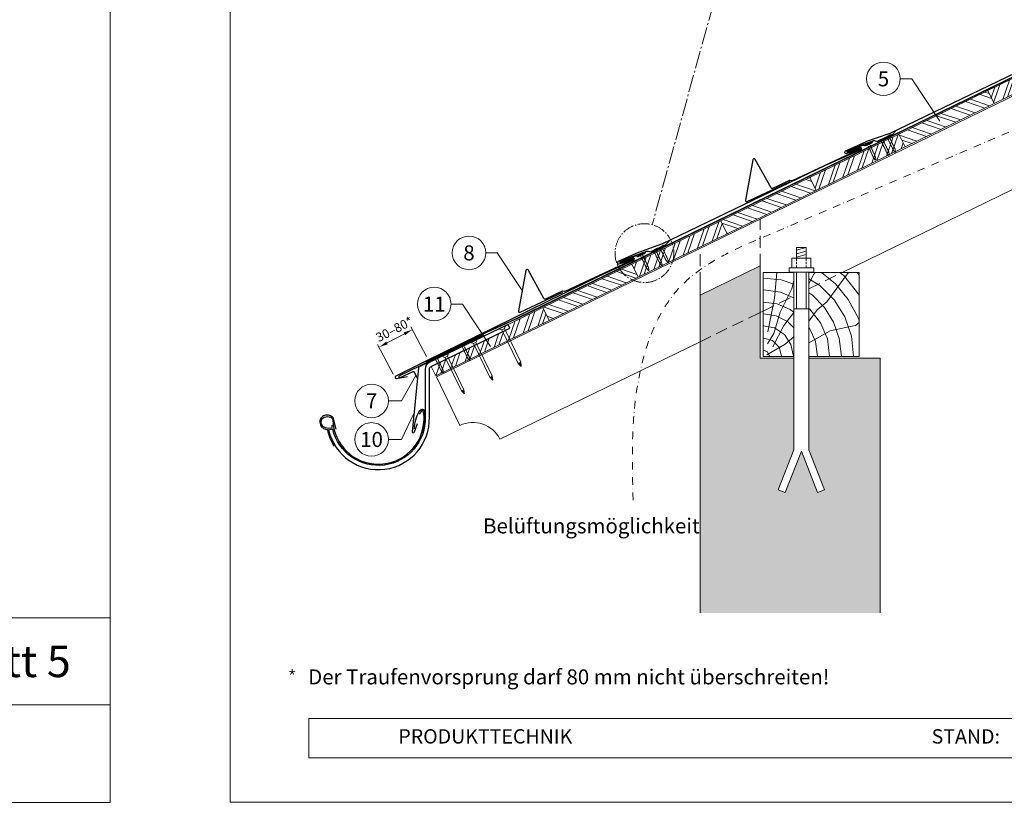
# Model space of a CAD drawing. Units: millimetres. Extents: x 0 to 70034, y 0 to 4832.
# Drawn here: x 22430 to 24070, y 0 to 1304 of the extents above; entities that cross this region are included whole.
import ezdxf
from ezdxf.enums import TextEntityAlignment as Align

# ---------------------------------------------------------------- set-up
doc = ezdxf.new("R2010")
doc.units = ezdxf.units.MM
for name, pattern in [('ACDINTGL', [3, 2, -1]), ('AM_DIN_G_W050', [13.75, 9.75, -1.5, 1, -1.5]), ('STRICHPUNKT', [25.4, 12.7, -6.35, 0, -6.35]), ('Trennlage', [30, 12, -18])]:
    doc.linetypes.add(name, pattern=pattern)
doc.layers.get('Defpoints').update_dxf_attribs({"lineweight": 5})
for name, color, linetype, lineweight, true_color in [('01_PREFA-Dachprodukt', 12, 'Continuous', 25, 0xe1000f), ('02_Nägel', 11, 'Continuous', 15, 0xff7f7f), ('02_PREFA-Schneefang', 11, 'Continuous', 25, 0xff7f7f), ('02_Saumstreifen', 11, 'Continuous', 25, 0xff7f7f), ('02_Zubehör_sonstiges', 11, 'Continuous', 25, 0xff7f7f), ('04_Trennlage', 251, 'Continuous', 25, 0x505f69), ('04_Trennlage_Linie', 251, 'Continuous', 0, 0x505f69), ('06_Holz', 252, 'Continuous', 15, 0x8296a0), ('06_Holzschfraffur', 254, 'Continuous', 13, 0xdce6eb), ('07_Mauerwerk', 252, 'Continuous', 15, 0x8296a0), ('07_Mauerwerkschraffur', 254, 'Continuous', 13, 0xdce6eb), ('08_Bemassung', 251, 'Continuous', 5, 0x505f69), ('09_Luft', 252, 'Continuous', 5, 0x8296a0), ('10_Blattrahmen', 18, 'Continuous', 20, 0x000000), ('99_Text_3_DE', 251, 'Continuous', 5, 0x505f69)]:
    doc.layers.add(name, color=color, linetype=linetype, lineweight=lineweight, true_color=true_color)
doc.layers.add('99_Text_2_DE', color=7, linetype='Continuous')
doc.styles.add('Arial', font='arial.ttf')
doc.styles.add('PREFA_Standard', font='arial.ttf', dxfattribs={"height": 20})
doc.dimstyles.new('STANDARD_PREFA', dxfattribs={"dimtxt": 10, "dimasz": 30, "dimexe": 15, "dimexo": 15, "dimgap": 8, "dimtad": 1, "dimdec": 0, "dimzin": 0, "dimdsep": 46, "dimtxsty": 'PREFA_Standard', "dimcen": 0.09, "dimclrd": 256, "dimclre": 256, "dimclrt": 256, "dimadec": 0, "dimazin": 0, "dimtfac": 1, "dimtdec": 0, "dimtofl": 0, "dimtmove": 0, "dimatfit": 3, "dimfxl": 1, "dimtolj": 1, "dimtzin": 0, "dimlwd": -1, "dimlwe": -1, "dimarcsym": 0})
pattern_1 = [(71, (16891.986, -1997.118), (-18.01213, 6.202073), []), (71, (16900.058, -1993.181), (-18.01213, 6.202073), [])]
pattern_2 = [(341, (16891.986, -1997.118), (6.202073, 18.01213), []), (341, (16895.923, -2005.19), (6.202073, 18.01213), [])]

# ---------------------------------------------------------------- blocks, each defined once
blk = doc.blocks.new('A$C4F181475')
for p, q in [((-5.1, 0), (5.1, 0)), ((-2.6, -3.7), (-5.4, -0.9)), ((-2.6, -3.7), (-2.6, -72.7)), ((-2.6, -3.7), (2.6, -3.7)), ((2.6, -3.7), (5.4, -0.9)), ((2.6, -3.7), (2.6, -72.7)), ((0, -80.2), (-2.6, -72.7)), ((2.6, -72.7), (0, -80.2)), ((0, -75.1), (0, -80.2))]:
    blk.add_line(p, q)
for centre, start, end in [((-5.1, -0.5), 90, 224.8659), ((5.1, -0.5), 315.1341, 90)]:
    blk.add_arc(centre, 0.5, start, end)
for points in [[(-2.6, -72.7), (-2.3, -72.7), (-1.4, -72.9), (-0.1, -73.7), (0, -74.7), (0, -75.1)], [(2.6, -72.7), (2.3, -72.7), (1.4, -72.9), (0.1, -73.7), (0, -74.7), (0, -75.1)]]:
    blk.add_open_spline(points, degree=3, knots=[0, 0, 0, 0, 0.965833, 2.745182, 3.933468, 3.933468, 3.933468, 3.933468])
blk = doc.blocks.new('*D123')
at = {"layer": '08_Bemassung', "transparency": 16777216}
for p, q in [((23107.6, 742.8), (23081.6, 792.2)), ((23041.7, 765.6), (23070.7, 780.8)), ((23052.1, 713.6), (23026.1, 763.1))]:
    blk.add_line(p, q, dxfattribs=at)
for points in [[(23069.5, 783.1), (23071.8, 778.6), (23084, 787.8)], [(23040.5, 767.8), (23042.9, 763.4), (23028.4, 758.6)]]:
    blk.add_solid(points, dxfattribs=at)
at = {"layer": 'Defpoints', "color": 0, "transparency": 16777216}
for p in [(23084, 787.8), (23109.9, 738.3), (23054.4, 709.2, 0)]:
    blk.add_point(p, dxfattribs=at)
blk = doc.blocks.new('A$C4BAB4951')
for p, q in [((-23.7, 0), (-23.7, 0)), ((-23.4, 0.4), (-20.4, 1.3)), ((-20.3, 1.3), (-19.6, 1.4)), ((-3.7, 1.5), (-0.4, 1.5)), ((-0.4, 1.5), (0, 2)), ((-0.4, -1.5), (-0.4, 1.5)), ((0, -4.3), (0, 4.3)), ((0.7, -4.3), (0.7, 4.3)), ((-23.4, -0.4), (-20.4, -1.3)), ((-20.3, -1.3), (-19.6, -1.4)), ((-3.7, -1.5), (-0.4, -1.5)), ((-0.4, -1.5), (0, -2))]:
    blk.add_line(p, q)
at = {"extrusion": (0, 0, -1)}
for centre, radius, start, end in [((23.3, 0), 0.4, 360, 73.5064), ((20.3, 0.9), 0.4, 73.5064, 85.188), ((19.6, 1.9), 0.553, 244.5196, 270), ((18.6, -0.2), 1.8, 64.5196, 71.6711), ((19.1, 1.3), 0.17, 71.6711, 153.7368), ((18.9, 1.4), 0.0923, 267.8027, 333.7368), ((18.9, 1.9), 0.552, 244.5057, 269.6735), ((17.8, -0.2), 1.8, 64.5196, 71.6711), ((18.4, 1.3), 0.17, 71.6711, 153.7368), ((18.1, 1.4), 0.0923, 267.8027, 333.7368), ((18.1, 1.9), 0.551, 244.4964, 269.3324), ((17.1, -0.2), 1.8, 64.5196, 71.6711), ((17.6, 1.3), 0.17, 71.6711, 153.7368), ((17.4, 1.4), 0.0923, 267.8027, 333.7368), ((17.4, 1.9), 0.552, 244.5062, 269.673), ((16.4, -0.2), 1.8, 64.5196, 71.6711), ((16.9, 1.3), 0.17, 71.6711, 153.7368), ((16.7, 1.4), 0.0923, 267.8027, 333.7368), ((16.7, 1.9), 0.551, 244.4964, 269.3324), ((15.6, -0.2), 1.8, 64.5196, 71.6711), ((16.2, 1.3), 0.17, 71.6711, 153.7368), ((15.9, 1.4), 0.0923, 267.8027, 333.7368), ((15.9, 1.9), 0.552, 244.5057, 269.6735), ((14.9, -0.2), 1.8, 64.5196, 71.6711), ((15.4, 1.3), 0.17, 71.6711, 153.7368), ((15.2, 1.4), 0.0923, 267.8027, 333.7368), ((15.2, 1.9), 0.551, 244.4964, 269.3324), ((14.2, -0.2), 1.8, 64.5196, 71.6711), ((14.7, 1.3), 0.17, 71.6711, 153.7368), ((14.5, 1.4), 0.0923, 267.8027, 333.7368), ((14.5, 1.9), 0.552, 244.5057, 269.6735), ((13.4, -0.2), 1.8, 64.5196, 71.6711), ((14, 1.3), 0.17, 71.6711, 153.7368), ((13.7, 1.4), 0.0923, 267.8027, 333.7368), ((13.7, 1.9), 0.551, 244.4964, 269.3324), ((12.7, -0.2), 1.8, 64.5196, 71.6711), ((13.2, 1.3), 0.17, 71.6711, 153.7368), ((13, 1.4), 0.0923, 267.8027, 333.7368), ((13, 1.9), 0.552, 244.5057, 269.6735), ((12, -0.2), 1.8, 64.5196, 71.6711), ((12.5, 1.3), 0.17, 71.6711, 153.7368), ((12.3, 1.4), 0.0923, 267.8027, 333.7368), ((12.2, 1.9), 0.57, 244.7073, 270.3706), ((11.2, -0.2), 1.8, 64.5196, 71.6711), ((11.7, 1.3), 0.17, 71.6711, 153.7368), ((11.5, 1.4), 0.0923, 267.8027, 333.7368), ((11.5, 1.9), 0.551, 244.4964, 269.3324), ((10.5, -0.2), 1.8, 64.5196, 71.6711), ((11, 1.3), 0.17, 71.6711, 153.7368), ((10.8, 1.4), 0.0923, 267.8027, 333.7368), ((10.8, 1.9), 0.552, 244.5057, 269.6735), ((9.8, -0.2), 1.8, 64.5196, 71.6711), ((10.3, 1.3), 0.17, 71.6711, 153.7368), ((10, 1.4), 0.0923, 267.8027, 333.7368), ((10, 1.9), 0.551, 244.4964, 269.3324), ((9, -0.2), 1.8, 64.5196, 71.6711), ((9.5, 1.3), 0.17, 71.6711, 153.7368), ((9.3, 1.4), 0.0923, 267.8027, 333.7368), ((9.3, 1.9), 0.552, 244.5062, 269.673), ((8.3, -0.2), 1.8, 64.5196, 71.6711), ((8.8, 1.3), 0.17, 71.6711, 153.7368), ((8.6, 1.4), 0.0923, 267.8027, 333.7368), ((8.6, 1.9), 0.551, 244.4984, 269.3304), ((7.6, -0.2), 1.8, 64.5196, 71.6711), ((8.1, 1.3), 0.17, 71.6711, 153.7368), ((7.8, 1.4), 0.0923, 267.8027, 333.7368), ((7.8, 1.9), 0.552, 244.5057, 269.6735), ((6.8, -0.2), 1.8, 64.5196, 71.6711), ((7.3, 1.3), 0.17, 71.6711, 153.7368), ((7.1, 1.4), 0.0923, 267.8027, 333.7368), ((7.1, 1.9), 0.551, 244.4964, 269.3324), ((6.1, -0.2), 1.8, 64.5196, 71.6711), ((6.6, 1.3), 0.17, 71.6711, 153.7368), ((6.4, 1.4), 0.0923, 267.8027, 333.7368), ((6.4, 1.9), 0.552, 244.5057, 269.6735), ((5.4, -0.2), 1.8, 64.5196, 71.6711), ((5.9, 1.3), 0.17, 71.6711, 153.7368), ((5.6, 1.4), 0.0923, 267.8027, 333.7368), ((5.6, 1.9), 0.552, 244.5057, 269.6735), ((4.6, -0.2), 1.8, 64.5196, 71.6711), ((5.1, 1.3), 0.17, 71.6711, 153.7368), ((4.9, 1.4), 0.0923, 267.8027, 333.7368), ((4.9, 1.9), 0.551, 244.4964, 269.3324), ((3.9, -0.2), 1.8, 64.5196, 71.6711), ((4.4, 1.3), 0.17, 71.6711, 153.7368), ((4.2, 1.4), 0.0923, 267.8027, 333.7368), ((4.2, 1.9), 0.552, 244.5057, 269.6735), ((3.2, -0.2), 1.8, 64.5196, 71.6711), ((3.7, 1.3), 0.17, 71.6711, 90), ((-0.3, 4.3), 0.35, 0, 180), ((23.3, 0), 0.4, 286.4936, 0), ((20.3, -0.9), 0.4, 274.812, 286.4936), ((19.6, -1.9), 0.553, 90, 115.4804), ((18.6, 0.2), 1.8, 288.3289, 295.4804), ((19.1, -1.3), 0.17, 206.2632, 288.3289), ((18.9, -1.4), 0.0923, 26.2632, 92.1973), ((18.9, -1.9), 0.552, 90.3265, 115.4943), ((17.8, 0.2), 1.8, 288.3289, 295.4804), ((18.4, -1.3), 0.17, 206.2632, 288.3289), ((18.1, -1.4), 0.0923, 26.2632, 92.1973), ((18.1, -1.9), 0.551, 90.6676, 115.5036), ((17.1, 0.2), 1.8, 288.3289, 295.4804), ((17.6, -1.3), 0.17, 206.2632, 288.3289), ((17.4, -1.4), 0.0923, 26.2632, 92.1973), ((17.4, -1.9), 0.552, 90.327, 115.4938), ((16.4, 0.2), 1.8, 288.3289, 295.4804), ((16.9, -1.3), 0.17, 206.2632, 288.3289), ((16.7, -1.4), 0.0923, 26.2632, 92.1973), ((16.7, -1.9), 0.551, 90.6676, 115.5036), ((15.6, 0.2), 1.8, 288.3289, 295.4804), ((16.2, -1.3), 0.17, 206.2632, 288.3289), ((15.9, -1.4), 0.0923, 26.2632, 92.1973), ((15.9, -1.9), 0.552, 90.3265, 115.4943), ((14.9, 0.2), 1.8, 288.3289, 295.4804), ((15.4, -1.3), 0.17, 206.2632, 288.3289), ((15.2, -1.4), 0.0923, 26.2632, 92.1973), ((15.2, -1.9), 0.551, 90.6676, 115.5036), ((14.2, 0.2), 1.8, 288.3289, 295.4804), ((14.7, -1.3), 0.17, 206.2632, 288.3289), ((14.5, -1.4), 0.0923, 26.2632, 92.1973), ((14.5, -1.9), 0.552, 90.3265, 115.4943), ((13.4, 0.2), 1.8, 288.3289, 295.4804), ((14, -1.3), 0.17, 206.2632, 288.3289), ((13.7, -1.4), 0.0923, 26.2632, 92.1973), ((13.7, -1.9), 0.551, 90.6676, 115.5036), ((12.7, 0.2), 1.8, 288.3289, 295.4804), ((13.2, -1.3), 0.17, 206.2632, 288.3289), ((13, -1.4), 0.0923, 26.2632, 92.1973), ((13, -1.9), 0.552, 90.3265, 115.4943), ((12, 0.2), 1.8, 288.3289, 295.4804), ((12.5, -1.3), 0.17, 206.2632, 288.3289), ((12.3, -1.4), 0.0923, 26.2632, 92.1973), ((12.2, -1.9), 0.57, 89.6294, 115.2927), ((11.2, 0.2), 1.8, 288.3289, 295.4804), ((11.7, -1.3), 0.17, 206.2632, 288.3289), ((11.5, -1.4), 0.0923, 26.2632, 92.1973), ((11.5, -1.9), 0.551, 90.6676, 115.5036), ((10.5, 0.2), 1.8, 288.3289, 295.4804), ((11, -1.3), 0.17, 206.2632, 288.3289), ((10.8, -1.4), 0.0923, 26.2632, 92.1973), ((10.8, -1.9), 0.552, 90.3265, 115.4943), ((9.8, 0.2), 1.8, 288.3289, 295.4804), ((10.3, -1.3), 0.17, 206.2632, 288.3289), ((10, -1.4), 0.0923, 26.2632, 92.1973), ((10, -1.9), 0.551, 90.6676, 115.5036), ((9, 0.2), 1.8, 288.3289, 295.4804), ((9.5, -1.3), 0.17, 206.2632, 288.3289), ((9.3, -1.4), 0.0923, 26.2632, 92.1973), ((9.3, -1.9), 0.552, 90.327, 115.4938), ((8.3, 0.2), 1.8, 288.3289, 295.4804), ((8.8, -1.3), 0.17, 206.2632, 288.3289), ((8.6, -1.4), 0.0923, 26.2632, 92.1973), ((8.6, -1.9), 0.551, 90.6696, 115.5016), ((7.6, 0.2), 1.8, 288.3289, 295.4804), ((8.1, -1.3), 0.17, 206.2632, 288.3289), ((7.8, -1.4), 0.0923, 26.2632, 92.1973), ((7.8, -1.9), 0.552, 90.3265, 115.4943), ((6.8, 0.2), 1.8, 288.3289, 295.4804), ((7.3, -1.3), 0.17, 206.2632, 288.3289), ((7.1, -1.4), 0.0923, 26.2632, 92.1973), ((7.1, -1.9), 0.551, 90.6676, 115.5036), ((6.1, 0.2), 1.8, 288.3289, 295.4804), ((6.6, -1.3), 0.17, 206.2632, 288.3289), ((6.4, -1.4), 0.0923, 26.2632, 92.1973), ((6.4, -1.9), 0.552, 90.3265, 115.4943), ((5.4, 0.2), 1.8, 288.3289, 295.4804), ((5.9, -1.3), 0.17, 206.2632, 288.3289), ((5.6, -1.4), 0.0923, 26.2632, 92.1973), ((5.6, -1.9), 0.552, 90.3265, 115.4943), ((4.6, 0.2), 1.8, 288.3289, 295.4804), ((5.1, -1.3), 0.17, 206.2632, 288.3289), ((4.9, -1.4), 0.0923, 26.2632, 92.1973), ((4.9, -1.9), 0.551, 90.6676, 115.5036), ((3.9, 0.2), 1.8, 288.3289, 295.4804), ((4.4, -1.3), 0.17, 206.2632, 288.3289), ((4.2, -1.4), 0.0923, 26.2632, 92.1973), ((4.2, -1.9), 0.552, 90.3265, 115.4943), ((3.2, 0.2), 1.8, 288.3289, 295.4804), ((3.7, -1.3), 0.17, 270, 288.3289), ((-0.3, -4.3), 0.35, 180, 360)]:
    blk.add_arc(centre, radius, start, end, dxfattribs=at)
blk = doc.blocks.new('*U93')
at = {"const_width": 1.4}
blk.add_lwpolyline([(0, 2.6), (0, -2.6)], dxfattribs=at)
blk = doc.blocks.new('*U94')
at = {"layer": '99_Text_3_DE', "color": 0, "linetype": 'ByBlock', "lineweight": -2, "transparency": 16777216}
for p, rotation in [((44393.9, 369.4), 72), ((44394.9, 366.5), 144), ((44398, 366.5), 216), ((44398.9, 369.4), 288)]:
    blk.add_blockref('*U93', p, dxfattribs=dict(at, rotation=rotation))
blk.add_blockref('*U93', (44396.4, 371.2), dxfattribs=at)
blk = doc.blocks.new('A$C303698f2')
at = {"layer": '10_Blattrahmen'}
for p, q in [((666.01, -440.96), (28.02, -440.96)), ((28.02, -440.96), (28.02, -455.06)), ((28.02, -455.06), (666.01, -455.06))]:
    blk.add_line(p, q, dxfattribs=at)
blk.add_lwpolyline([(666.01, -470.92), (666.01, 0), (0, 0), (0, -470.92)], close=True, dxfattribs=at)

msp = doc.modelspace()

# ---------------------------------------------------------------- hatches: boundary and pattern name
at = {"layer": '06_Holzschfraffur'}
h = msp.add_hatch(dxfattribs=at)
h.set_pattern_fill('ANSI32', color=256, scale=2, angle=26, style=0)
h.set_pattern_definition(pattern_1)
h.paths.add_polyline_path([(24201.566, 1236.869), (24191.045, 1258.44), (24042.744, 1186.109), (24053.265, 1164.538)])
h = msp.add_hatch(dxfattribs=at)
h.set_pattern_fill('ANSI32', color=256, scale=2, angle=296, style=0)
h.set_pattern_definition(pattern_2)
h.paths.add_polyline_path([(23894.443, 1113.778), (23904.964, 1092.207), (24053.265, 1164.538), (24042.744, 1186.109)])
h = msp.add_hatch(dxfattribs=at)
h.set_pattern_fill('ANSI32', color=256, scale=2, angle=26, style=0)
h.set_pattern_definition(pattern_1)
h.paths.add_polyline_path([(23904.964, 1092.207), (23894.443, 1113.778), (23746.142, 1041.446), (23756.663, 1019.875)])
h = msp.add_hatch(dxfattribs=at)
h.set_pattern_fill('ANSI32', color=256, scale=2, angle=296, style=0)
h.set_pattern_definition(pattern_2)
h.paths.add_polyline_path([(23597.841, 969.115), (23608.362, 947.544), (23756.663, 1019.875), (23746.142, 1041.446)])
h = msp.add_hatch(dxfattribs=at)
h.set_pattern_fill('ANSI32', color=256, scale=2, angle=26, style=0)
h.set_pattern_definition(pattern_1)
h.paths.add_polyline_path([(23608.362, 947.544), (23597.841, 969.115), (23449.54, 896.784), (23460.061, 875.213)])
h = msp.add_hatch(dxfattribs=at)
h.set_pattern_fill('ANSI32', color=256, scale=2, angle=296, style=0)
h.set_pattern_definition(pattern_2)
h.paths.add_polyline_path([(23460.061, 875.213), (23449.54, 896.784), (23301.239, 824.453), (23311.76, 802.882)])
h = msp.add_hatch(dxfattribs=at)
h.set_pattern_fill('HOLZ', color=256)
h.set_pattern_definition([(113, (23678.2, 743.1), (-920.5, -390.7), [7.65, -1000]), (158, (23675.2, 750.2), (-374.6, -927.2), [7.65, -1000]), (104, (23698.2, 743.1), (-970.3, -241.9), [15.46, -1000]), (135, (23694.5, 758.1), (-707.1, -707.1), [15.46, -1000]), (165, (23683.5, 769), (-258.8, -965.9), [15.6, -1000]), (102, (23718.2, 743.1), (-978.1, -207.9), [19.66, -1000]), (123, (23714.1, 762.4), (-838.7, -544.6), [19.66, -1000]), (146, (23703.4, 778.8), (-559.2, -829), [19.9, -1000]), (169, (23686.9, 790), (-190.8, -981.6), [19.27, -1000]), (100, (23738.2, 743.1), (-984.8, -173.6), [21.83, -1000]), (116, (23734.4, 764.6), (-898.8, -438.4), [21.9, -1000]), (135, (23724.8, 784.3), (-707.1, -707.1), [21.97, -1000]), (153, (23709.3, 799.9), (-454, -891), [22.05, -1000]), (171, (23689.6, 809.9), (-156.4, -987.7), [21.73, -1000]), (98, (23758.2, 743.1), (-990.3, -139.2), [24.17, -1000]), (113, (23754.8, 767.1), (-920.5, -390.7), [23.5, -1000]), (128, (23745.6, 788.7), (-788, -615.7), [22.54, -1000]), (143, (23731.8, 806.4), (-601.8, -798.6), [24, -1000]), (157, (23712.6, 820.9), (-390.7, -920.5), [23.1, -1000]), (173, (23691.3, 829.9), (-121.9, -992.5), [23.66, -1000]), (97, (23778.2, 743.1), (-992.5, -121.9), [28.9, -1000]), (113, (23774.7, 771.8), (-920.5, -390.7), [28.85, -1000]), (128, (23763.4, 798.4), (-788, -615.7), [28.96, -1000]), (142, (23745.6, 821.2), (-615.7, -788), [28.45, -1000]), (158, (23723.2, 838.7), (-374.6, -927.2), [28.77, -1000]), (172, (23696.5, 849.5), (-139.2, -990.3), [28.3, -1000]), (97, (23798.2, 743.1), (-992.5, -121.9), [29.43, -1000]), (109, (23794.6, 772.3), (-945.5, -325.6), [28.9, -1000]), (122, (23785.2, 799.7), (-848, -529.9), [29, -1000]), (135, (23769.8, 824.3), (-707.1, -707.1), [29.2, -1000]), (147, (23749.2, 844.9), (-544.6, -838.7), [28.87, -1000]), (161, (23724.9, 860.7), (-325.6, -945.5), [28.8, -1000]), (174, (23697.7, 870), (-104.5, -994.5), [29.5, -1000]), (96, (23818.2, 743.1), (-994.5, -104.5), [33.56, -1000]), (109, (23814.7, 776.5), (-945.5, -325.6), [33.67, -1000]), (122, (23803.7, 808.3), (-848, -529.9), [33.34, -1000]), (135, (23786.1, 836.6), (-707.1, -707.1), [34.2, -1000]), (148, (23761.9, 860.8), (-529.9, -848), [33.7, -1000]), (161, (23733.3, 878.6), (-325.6, -945.5), [32.85, -1000]), (173, (23702.2, 889.3), (-121.9, -992.5), [33.8, -1000]), (95, (23838.2, 743.1), (-996.2, -87.2), [33.36, -1000]), (107, (23835.3, 776.3), (-956.3, -292.4), [33.26, -1000]), (119, (23825.6, 808.2), (-874.6, -484.8), [33.3, -1000]), (129, (23809.4, 837.3), (-777.1, -629.3), [33.44, -1000]), (141, (23788.4, 863.3), (-629.3, -777.1), [32.7, -1000]), (152, (23763, 883.8), (-469.5, -882.9), [33.64, -1000]), (163, (23733.3, 899.6), (-292.4, -956.3), [33.45, -1000]), (174, (23701.3, 909.4), (-104.5, -994.5), [33.4, -1000]), (96, (23858.2, 743.1), (-994.5, -104.5), [37.4, -1000]), (107, (23854.3, 780.3), (-956.3, -292.4), [36.85, -1000]), (119, (23843.5, 815.6), (-874.6, -484.8), [37.9, -1000]), (129, (23825.1, 848.7), (-777.1, -629.3), [36.7, -1000]), (141, (23802.1, 877.2), (-629.3, -777.1), [37.6, -1000]), (152, (23772.8, 900.9), (-469.5, -882.9), [37.53, -1000]), (163, (23739.7, 918.5), (-292.4, -956.3), [36.45, -1000]), (174, (23704.9, 929.1), (-104.5, -994.5), [37.4, -1000]), (117, (23864.3, 818.1), (-891, -454), [41.7, -1000]), (128, (23845.4, 855.2), (-788, -615.7), [42.37, -1000]), (139, (23819.3, 888.6), (-656.1, -754.7), [42.2, -1000]), (151, (23787.5, 916.3), (-484.8, -874.6), [41.94, -1000]), (163, (23750.8, 936.6), (-292.4, -956.3), [42.46, -1000]), (174, (23710.2, 949.1), (-104.5, -994.5), [42.46, -1000]), (126, (23864.3, 863.2), (-809, -587.8), [38.66, -1000]), (136, (23841.6, 894.5), (-694.7, -719.3), [39.7, -1000]), (146, (23813.1, 922), (-559.2, -829), [38.77, -1000]), (155, (23780.9, 943.7), (-422.6, -906.3), [39.17, -1000]), (166, (23745.4, 960.3), (-241.9, -970.3), [39.7, -1000]), (175, (23706.9, 969.9), (-87.2, -996.2), [38.64, -1000]), (134, (23864.3, 898.1), (-719.3, -694.7), [45.33, -1000]), (144, (23832.9, 930.7), (-587.8, -809), [44.07, -1000]), (154, (23797.2, 956.6), (-438.4, -898.8), [45.7, -1000]), (165, (23756.1, 976.6), (-258.8, -965.9), [44.8, -1000]), (175, (23712.9, 988.2), (-87.2, -996.2), [45.3, -1000]), (138, (23864.3, 928.6), (-669.1, -743.1), [43.8, -1000]), (147, (23831.8, 957.9), (-544.6, -838.7), [43.5, -1000]), (157, (23795.3, 981.6), (-390.7, -920.5), [44.25, -1000]), (166, (23754.6, 998.9), (-241.9, -970.3), [43.6, -1000]), (176, (23712.2, 1009.5), (-69.8, -997.6), [44.17, -1000]), (142, (23864.3, 956.7), (-615.7, -788), [43.3, -1000]), (151, (23830.2, 983.3), (-484.8, -874.6), [43.1, -1000]), (159, (23792.5, 1004.2), (-358.4, -933.6), [42.36, -1000]), (167, (23753, 1019.4), (-225, -974.4), [43.67, -1000]), (176, (23710.4, 1029.2), (-69.8, -997.6), [42.76, -1000]), (146, (23864.3, 983.1), (-559.2, -829), [52.53, -1000]), (156, (23820.8, 1012.5), (-406.7, -913.5), [53.74, -1000]), (165, (23771.7, 1034.4), (-258.8, -965.9), [53.2, -1000]), (175, (23720.3, 1048.1), (-87.2, -996.2), [52.6, -1000]), (79, (23675.7, 783.6), (-981.6, 190.8), [57, -1000]), (85, (23686.6, 839.5), (-996.2, 87.2), [62.04, -1000]), (96, (23692, 901.3), (-994.5, -104.5), [59.4, -1000]), (79, (23685.8, 960.4), (-981.6, 190.8), [85.64, -1000]), (58, (23674.8, 763.3), (-848, 529.9), [20.7, -1000]), (74, (23685.7, 780.8), (-961.3, 275.6), [36.9, -1000]), (63, (23695.9, 816.3), (-891, 454), [43.4, -1000]), (77, (23715.6, 855), (-974.4, 225), [76.8, -1000]), (66, (23732.9, 929.8), (-913.5, 406.7), [64.13, -1000]), (77, (23759, 988.4), (-974.4, 225), [56.53, -1000]), (63, (23684, 758.6), (-891, 454), [39.94, -1000]), (52, (23702.1, 794.2), (-788, 615.7), [39.7, -1000]), (65, (23726.5, 825.5), (-906.3, 422.6), [58.94, -1000]), (52, (23751.4, 878.9), (-788, 615.7), [39.77, -1000]), (72, (23775.9, 910.2), (-951.1, 309), [43.03, -1000]), (61, (23789.2, 951.1), (-874.6, 484.8), [55.1, -1000]), (69, (23815.9, 999.3), (-933.6, 358.4), [43.4, -1000]), (30, (23673.7, 745.4), (-500, 866), [35.25, -1000]), (40, (23704.2, 763), (-642.8, 766), [39.47, -1000]), (54, (23734.5, 788.4), (-809, 587.8), [39.23, -1000]), (39, (23757.5, 820.1), (-629.3, 777.1), [21.35, -1000]), (54, (23774.1, 833.5), (-809, 587.8), [59.9, -1000]), (44, (23809.3, 882), (-694.7, 719.3), [31.95, -1000]), (63, (23832.3, 904.2), (-891, 454), [51.2, -1000]), (29, (23724.4, 754.4), (-484.8, 874.6), [63.1, -1000]), (12, (23779.6, 785), (-207.9, 978.1), [42.26, -1000]), (39, (23820.9, 793.7), (-629.3, 777.1), [39.44, -1000])])
h.paths.add_polyline_path([(23719.58, 825.333), (23668.193, 814.41), (23668.193, 743.118), (23719.58, 743.118)])
h.paths.add_polyline_path([(23719.58, 883.118), (23668.193, 883.118), (23668.193, 814.41), (23719.58, 825.333)])
h.paths.add_polyline_path([(23828.193, 848.419), (23828.193, 883.118), (23744.58, 883.118), (23744.58, 830.647)])
h.paths.add_polyline_path([(23828.193, 848.419), (23744.58, 830.647), (23744.58, 743.118), (23828.193, 743.118)])
h = msp.add_hatch(dxfattribs=at)
h.set_pattern_fill('ANSI32', color=256, scale=2, angle=26, style=0)
h.set_pattern_definition(pattern_1)
h.paths.add_polyline_path([(23301.239, 824.453), (23243.344, 796.391), (23246.243, 790.448), (23115.321, 726.593), (23115.321, 726.593), (23123.013, 710.824), (23311.76, 802.882)])
at = {"layer": '07_Mauerwerkschraffur'}
msp.add_hatch(color=256, dxfattribs=at).paths.add_polyline_path([(23563.193, 845.455), (23563.193, 792.092), (23663.193, 813.347), (23663.193, 894.228)])
h = msp.add_hatch(color=256, dxfattribs=at)
h.dxf.hatch_style = 1
h.paths.add_polyline_path([(23863.193, 739.979), (23744.58, 739.979), (23744.58, 587.619), (23770.578, 520.801), (23758.929, 516.268), (23732.08, 585.273), (23705.231, 516.268), (23693.582, 520.801), (23719.58, 587.619), (23719.58, 739.979), (23663.193, 739.979), (23663.193, 813.347), (23563.193, 792.092), (23563.193, 315.8), (23863.193, 315.8)])

# ---------------------------------------------------------------- linework, layer by layer
at = {"layer": '01_PREFA-Dachprodukt'}
for p, q in [((23452.758, 903.429, 0), (23393.776, 876.404, 0)), ((23455.451, 910.325, 0), (23430.332, 901.137, 0)), ((23430.889, 899.637, 0), (23451.139, 907.248, 0)), ((23453.283, 906.365, 0), (23453.595, 905.683, 0)), ((23459.092, 909.756, 0), (23457.504, 910.33, 0)), ((23470.511, 914.464, 0), (23460.621, 909.826, 0)), ((23472.039, 916.969, 0), (23471.542, 915.595, 0)), ((23393.776, 876.404, 0), (23106.287, 735.307, 0)), ((23106.287, 735.307, 0), (23056.374, 710.146, 0)), ((23057.581, 706.363, 0), (23075.558, 709.785, 0))]:
    msp.add_line(p, q, dxfattribs=at)
at = {"layer": '01_PREFA-Dachprodukt', "ltscale": 10}
for p, q in [((23194.061, 773.694), (23095.371, 725.587)), ((23094.258, 723.993), (23083.343, 617.297)), ((23087.284, 617.206), (23092.761, 631.418))]:
    msp.add_line(p, q, dxfattribs=at)
at = {"layer": '01_PREFA-Dachprodukt', "elevation": 0}
for points in [[(24228.837, 1285.499), (24228.312, 1284.134, -0.19891237), (24227.258, 1283.025), (24217.641, 1278.748, -0.13383696), (24216.082, 1278.509), (24213.466, 1278.808, 0.11458047), (24212.118, 1278.653), (24186.978, 1269.705, 1), (24187.521, 1268.2), (24207.837, 1275.634, -0.39381774), (24209.973, 1274.732), (24210.28, 1274.048, -0.4142148), (24209.423, 1271.802), (24150.207, 1245.292), (23878.082, 1114.4, -0.02677019), (23877.588, 1114.195), (23839.1, 1100.528, 0.01993266), (23838.73, 1100.38), (23805.248, 1085.39, 0.88594926), (23806.422, 1081.597), (23824.115, 1086.836)], [(23850.504, 1101.313), (23849.98, 1099.948, -0.19891237), (23848.926, 1098.839), (23839.309, 1094.562, -0.13383696), (23837.749, 1094.323), (23835.134, 1094.622, 0.11458047), (23833.786, 1094.467), (23808.645, 1085.519, 1), (23809.189, 1084.014), (23829.505, 1091.448, -0.39381774), (23831.641, 1090.546), (23831.947, 1089.862, -0.4142148), (23831.09, 1087.615), (23771.875, 1061.106), (23499.749, 930.214, -0.02677019), (23499.255, 930.009), (23460.768, 916.342, 0.01993266), (23460.398, 916.194), (23426.915, 901.204, 0.88594926), (23428.089, 897.411), (23445.783, 902.65)]]:
    msp.add_lwpolyline(points, format="xyb", dxfattribs=at)
at = {"layer": '01_PREFA-Dachprodukt'}
for points in [[(23243.343, 796.391), (23112.09, 732.806, 0.28746543), (23105.322, 722.007), (23105.322, 641.961, -0.90618981), (22951.292, 621.962), (22944.472, 620.383, 0.90503545), (23112.322, 641.957), (23112.322, 722.006, -0.28674538), (23115.13, 726.5), (23246.243, 790.448), (23243.344, 796.391)], [(22949.797, 628.792), (22949.748, 626.728), (22949.7, 625.048), (22949.22, 624.184), (22948.884, 623.848), (22948.163, 623.656), (22944.129, 623.224), (22939.421, 623.896), (22934.618, 626.392), (22932.072, 631.624), (22932.648, 638.393), (22936.779, 642.186), (22942.543, 643.29), (22947.875, 641.946), (22950.469, 639.833), (22951.317, 637.221, 0.96969697), (23103.323, 637.221), (23103.323, 643.201), (23102.644, 650.249), (23102.072, 652.44), (23101.405, 652.916), (23100.357, 653.011), (23099.309, 652.44), (23095.115, 647.106)]]:
    msp.add_lwpolyline(points, format="xyb", dxfattribs=at)
for centre, radius, start, end in [((23451.737, 905.657, 0), 1.7, 24.617326, 110.598926), ((23452.05, 904.975, 0), 1.7, 294.617083, 24.617326), ((23456.484, 907.509, 0), 3, 70.127115, 110.127115), ((23459.772, 911.637, 0), 2, 250.127115, 295.127115), ((23469.661, 916.275, 0), 2, 295.127115, 340.127115), ((23430.61, 900.387, 0), 0.8, 110.363021, 290.363021), ((23057.207, 708.328, 0), 2, 114.617326, 280.774584)]:
    msp.add_arc(centre, radius, start, end, dxfattribs=at)
at = {"layer": '01_PREFA-Dachprodukt', "ltscale": 10}
for centre, start, end in [((23096.248, 723.79), 115.986873, 174.159115), ((23085.418, 617.925), 174.159115, 338.925717)]:
    msp.add_arc(centre, 2, start, end, dxfattribs=at)
at = {"layer": '02_PREFA-Schneefang', "elevation": 0}
for points in [[(23889.964, 1119.529), (23883.057, 1112.645), (23882.93, 1112.53), (23882.847, 1112.463), (23882.767, 1112.405), (23882.685, 1112.351), (23882.594, 1112.296), (23882.442, 1112.217), (23882.442, 1112.217), (23860.994, 1101.822, -0.127485), (23857.767, 1101.589), (23855.411, 1102.178, 0.094221), (23852.343, 1102.55), (23808.699, 1086.212, 0.867363), (23809.434, 1083.359), (23830.159, 1090.846, -0.913144), (23830.83, 1088.971), (23716.617, 1035.953, -0.072219), (23716.067, 1035.788), (23712.742, 1036.268, 0.072219), (23712.191, 1036.103), (23684.053, 1023.041, -0.394258), (23681.459, 1023.891), (23655.138, 1071.562, 0.707523), (23651.417, 1070.949), (23639.111, 1003.59, 0.635878), (23641.885, 1001.262), (23713.296, 1034.411)], [(23511.549, 935.154), (23504.642, 928.271), (23504.515, 928.155), (23504.432, 928.089), (23504.352, 928.031), (23504.27, 927.976), (23504.179, 927.921), (23504.027, 927.842), (23504.027, 927.842), (23482.579, 917.448, -0.127485), (23479.352, 917.215), (23476.996, 917.803, 0.094221), (23473.928, 918.176), (23430.284, 901.837, 0.867363), (23431.019, 898.985), (23451.744, 906.472, -0.913144), (23452.415, 904.596), (23338.202, 851.578, -0.072219), (23337.652, 851.414), (23334.327, 851.893, 0.072219), (23333.776, 851.729), (23305.638, 838.667, -0.394258), (23303.044, 839.516), (23276.723, 887.187, 0.707523), (23273.002, 886.574), (23260.696, 819.216, 0.635878), (23263.47, 816.887), (23334.881, 850.037)]]:
    msp.add_lwpolyline(points, format="xyb", dxfattribs=at)
at = {"layer": '02_Saumstreifen'}
msp.add_lwpolyline([(23202.469, 778.413), (23062.351, 710.979, 1), (23063.869, 707.825), (23085.044, 718.016, -0.41421356), (23086.713, 717.432), (23092.35, 705.718)], format="xyb", dxfattribs=at)
at = {"layer": '02_Zubehör_sonstiges'}
for points in [[(22957.211, 621.935), (22952.005, 641.114, 0.048174), (22950.542, 642.561, 0.04778), (22948.821, 643.708, 0.061445), (22946.133, 644.749, 0.046774), (22942.663, 645.286, 0.062395), (22939.42, 645.076, 0.054375), (22935.988, 644.023, 0.084239), (22933.028, 642.106, 0.085036), (22930.883, 639.332, 0.101297), (22929.811, 635.698, 0.076993), (22930.121, 631.183, 0.05766), (22931.511, 627.226, 0.100713), (22933.304, 624.884, 0.059375), (22936, 623.048, 0.062153), (22938.963, 621.949, 0.022296), (22942.259, 621.327, 0.087626), (22953.345, 593.697)], [(23087.323, 622.487, -0.126579), (23095.23, 651.48, -0.092779), (23098.29, 654.161, -0.008851), (23099.272, 654.719, -0.06923), (23099.915, 654.962, -0.078464), (23101.039, 655.036, -0.069961), (23102.129, 654.781, -0.062579), (23103.004, 654.308, -0.09361), (23103.748, 653.532, -0.080703), (23104.24, 652.419, -0.004766), (23104.322, 652.093), (23104.323, 637.19, -0.072114), (23100.479, 615.42)]]:
    msp.add_lwpolyline(points, format="xyb", dxfattribs=at)
at = {"layer": '04_Trennlage', "linetype": 'Trennlage', "ltscale": 0.5, "const_width": 1, "elevation": 0, "flags": 128}
msp.add_lwpolyline([(23106.762, 734.409), (23219.722, 788.958, 0.00658592), (23224.168, 790.703), (23254.938, 805.024, 0.02402514), (23259.351, 806.918), (24714.389, 1516.068)], format="xyb", dxfattribs=at)
at = {"layer": '04_Trennlage_Linie', "ltscale": 0.5, "elevation": 0, "flags": 128}
for points in [[(23106.544, 734.859), (23219.525, 789.418, 0.00659997), (23223.968, 791.162), (23254.745, 805.485, 0.02412355), (23259.132, 807.368), (24714.17, 1516.517)], [(23106.979, 733.958), (23219.919, 788.498, 0.00657193), (23224.368, 790.245), (23255.131, 804.562, 0.02392819), (23259.57, 806.469), (24714.608, 1515.618)]]:
    msp.add_lwpolyline(points, format="xyb", dxfattribs=at)
at = {"layer": '06_Holz'}
for p, q in [((25089.477, 1511.992), (23800.095, 883.118)), ((23301.239, 824.453), (23243.344, 796.391)), ((23301.238, 824.453), (23243.344, 796.391)), ((23123.013, 710.824), (23311.76, 802.882)), ((23115.321, 726.593), (23123.013, 710.824))]:
    msp.add_line(p, q, dxfattribs=at)
msp.add_lwpolyline([(23563.193, 767.573), (23229.808, 604.971, 0.41421356), (23162.95, 627.992), (23123.87, 709.065), (25074.477, 1660.44)], format="xyb", dxfattribs=at)
for points in [[(24053.265, 1164.538), (24201.566, 1236.869), (24191.045, 1258.44), (24042.744, 1186.109)], [(23904.964, 1092.207), (24053.265, 1164.538), (24042.744, 1186.109), (23894.443, 1113.778)], [(23756.663, 1019.875), (23904.964, 1092.207), (23894.443, 1113.778), (23746.142, 1041.446)], [(23608.362, 947.544), (23756.663, 1019.875), (23746.142, 1041.446), (23597.841, 969.115)], [(23460.061, 875.213), (23608.362, 947.544), (23597.841, 969.115), (23449.54, 896.784)], [(23311.76, 802.882), (23460.061, 875.213), (23449.54, 896.784), (23301.239, 824.453)]]:
    msp.add_lwpolyline(points, close=True, dxfattribs=at)
for points in [[(23719.58, 883.118), (23668.193, 883.118), (23668.193, 743.118), (23719.58, 743.118)], [(23744.58, 743.118), (23828.193, 743.118), (23828.193, 883.118), (23744.58, 883.118)], [(23663.193, 816.346), (23668.193, 818.785)]]:
    msp.add_lwpolyline(points, dxfattribs=at)
at = {"layer": '06_Holz', "linetype": 'ACDINTGL', "ltscale": 10}
for points in [[(23744.58, 856.041), (23800.095, 883.118)], [(23668.193, 818.785), (23719.58, 843.848)], [(23563.193, 767.573), (23663.193, 816.346)]]:
    msp.add_lwpolyline(points, dxfattribs=at)
at = {"layer": '07_Mauerwerk'}
for p, q in [((23724.082, 920.315), (23740.08, 924.601)), ((23724.082, 914.401), (23740.081, 918.688)), ((23724.08, 908.485), (23740.078, 912.772)), ((23739.493, 906.699), (23740.079, 906.856)), ((23711.509, 890.697), (23752.651, 890.697)), ((23724.08, 883.84), (23724.08, 822.256)), ((23740.08, 883.84), (23740.08, 822.256)), ((23563.193, 315.8), (23563.193, 863.655)), ((23719.58, 822.256), (23744.58, 822.256))]:
    msp.add_line(p, q, dxfattribs=at)
at = {"layer": '07_Mauerwerk', "linetype": 'ACDINTGL', "ltscale": 2}
for p, q in [((23724.08, 906.697), (23724.08, 890.697)), ((23740.08, 906.697), (23740.08, 890.697))]:
    msp.add_line(p, q, dxfattribs=at)
at = {"layer": '07_Mauerwerk', "linetype": 'ACDINTGL', "ltscale": 10}
for points in [[(23663.193, 894.228), (23663.193, 972.111)], [(23563.193, 863.655), (23563.193, 923.337)]]:
    msp.add_lwpolyline(points, dxfattribs=at)
at = {"layer": '07_Mauerwerk'}
for points in [[(23724.082, 924.921), (23740.08, 924.921), (23740.08, 906.697), (23724.082, 906.697)], [(23716.085, 906.697), (23748.08, 906.697), (23748.08, 890.697), (23716.085, 890.697)], [(23711.509, 890.697), (23752.651, 890.697), (23752.651, 883.84), (23711.509, 883.84)]]:
    msp.add_lwpolyline(points, close=True, dxfattribs=at)
for points in [[(23719.58, 739.979), (23663.193, 739.979), (23663.193, 894.228), (23563.193, 845.455), (23563.193, 315.8)], [(23744.58, 883.84), (23744.58, 587.619), (23770.578, 520.801), (23758.929, 516.268), (23732.08, 585.273), (23705.231, 516.268), (23693.582, 520.801), (23719.58, 587.619), (23719.58, 883.84)], [(23744.58, 739.979), (23863.193, 739.979), (23863.193, 315.8)]]:
    msp.add_lwpolyline(points, dxfattribs=at)
at = {"layer": '08_Bemassung'}
for p, q in [((23896.827, 1205.791, 0), (23916.016, 1205.791, 0)), ((23916.016, 1205.791, 0), (23962.661, 1135.02, 0)), ((23206.232, 915.75, 0), (23225.422, 915.75, 0)), ((23225.422, 915.75, 0), (23266.849, 852.895, 0)), ((23148.312, 830.372), (23167.501, 830.372)), ((23167.501, 830.372), (23214.146, 759.6)), ((23065.865, 669.028), (23089.532, 711.575)), ((23043.934, 669.028), (23065.865, 669.028)), ((23065.865, 604.754), (23086.501, 648.17)), ((23043.934, 604.754), (23065.865, 604.754))]:
    msp.add_line(p, q, dxfattribs=at)
at = {"layer": '08_Bemassung', "linetype": 'AM_DIN_G_W050', "ltscale": 3, "elevation": 0}
msp.add_lwpolyline([(23585.493, 1331.373), (23483.607, 962.549)], dxfattribs=at)
at = {"layer": '08_Bemassung'}
for centre in [(23868.827, 1205.791, 0), (23178.232, 915.75, 0), (23120.312, 830.372), (23015.934, 669.028), (23015.934, 604.754)]:
    msp.add_circle(centre, 28, dxfattribs=at)
at = {"layer": '08_Bemassung', "linetype": 'AM_DIN_G_W050', "ltscale": 2}
msp.add_circle((23470.564, 915.333, 0), 48.984, dxfattribs=at)
at = {"layer": '09_Luft', "linetype": 'STRICHPUNKT'}
for points, knots in [([(23691.198, 951.346), (24001.746, 1084.384, 0), (24358.724, 1237.312, 0), (24730.356, 1398.52, 0), (24804.85, 1492.218, 0), (24711.772, 1602.972, 0), (24625.375, 1495.815, 0), (24544.129, 1549.187, 0), (24550.22, 1590.29, 0), (24554.021, 1615.942, 0)], [0, 0, 0, 0, 1007.8219387, 1158.49814237, 1232.37135453, 1321.00491, 1457.37094877, 1499.87569215, 1570.44770305, 1570.44770305, 1570.44770305, 1570.44770305]), ([(23451.72, 503.5), (23450.058, 563.763), (23446.747, 683.754), (23507.634, 876.295), (23628.697, 925.792), (23691.198, 951.346)], [0, 0, 0, 0, 182.33362349, 363.04933955, 555.91610027, 555.91610027, 555.91610027, 555.91610027])]:
    msp.add_open_spline(points, degree=3, knots=knots, dxfattribs=at)

# ---------------------------------------------------------------- block references
for p, xscale, yscale, zscale in [((15746.539, 4832.096), 10.26107288305599, 10.26107288305599, 10.26107288305599), ((22780.504, 2196.407), 4.664124037752726, 4.664124037752726, 4.664124037752726)]:
    msp.add_blockref('A$C303698f2', p, dxfattribs=dict(xscale=xscale, yscale=yscale, zscale=zscale))
at = {"layer": '02_Nägel'}
for name, p, xscale, yscale, zscale, rotation in [('A$C4BAB4951', (23843.916, 1097.145, 0), 1.219999999999999, 1.219999999999999, 1.219999999999999, 113.9731999526463), ('A$C4BAB4951', (23865.722, 1104.656, 0), 1.22, 1.22, 1.22, 115.8564410406897), ('A$C4BAB4951', (23876.161, 1109.715, 0), 1.219999999999999, 1.219999999999999, 1.219999999999999, 115.8564410406948), ('A$C4BAB4951', (23487.307, 920.281, 0), 1.22, 1.22, 1.22, 115.8564410406897), ('A$C4BAB4951', (23497.746, 925.34, 0), 1.219999999999999, 1.219999999999999, 1.219999999999999, 115.8564410406948), ('A$C4BAB4951', (23465.458, 912.633, 0), 1.219999999999999, 1.219999999999999, 1.219999999999999, 115.1271150343164), ('A$C4F181475', (23233.698, 791.448), 0.9000000000000004, 0.9000000000000004, 0.9000000000000004, 25.99999999999996), ('A$C4BAB4951', (23167.561, 761.682, 0), 1.149999999999999, 1.149999999999999, 1.149999999999999, 115.7000000000152), ('A$C4F181475', (23186.363, 768.444), 0.9000000000000004, 0.9000000000000004, 0.9000000000000004, 25.99999999999996), ('A$C4BAB4951', (23123.512, 740.552, 0), 1.149999999999999, 1.149999999999999, 1.149999999999999, 115.7000000000152), ('A$C4F181475', (23139.029, 745.439), 0.9000000000000004, 0.9000000000000004, 0.9000000000000004, 25.99999999999996)]:
    msp.add_blockref(name, p, dxfattribs=dict(at, xscale=xscale, yscale=yscale, zscale=zscale, rotation=rotation))
at = {"layer": '99_Text_3_DE'}
msp.add_blockref('*U94', (-21512.859, -151.603), dxfattribs=at)

# ---------------------------------------------------------------- texts
at = {"layer": '08_Bemassung', "style": 'PREFA_Standard'}
for s, p in [('5', (23868.827, 1205.791, 0)), ('8', (23178.232, 915.75, 0)), ('11', (23120.312, 830.372)), ('7', (23015.934, 669.028)), ('10', (23015.934, 604.754))]:
    msp.add_text(s, height=25, dxfattribs=at).set_placement(p, align=Align.MIDDLE_CENTER)
at = {"layer": '99_Text_2_DE', "attachment_point": 6, "style": 'Arial'}
for s, width, gutter_width, insert, char_height in [('Blatt 5', 401.13138, 12.5, (22514.761, 234.951), 52.5943), ('STAND:', 397.88827, 37.354, (24062.957, 109.859), 23.9064)]:
    msp.add_mtext_dynamic_manual_height_columns(s, width=width, gutter_width=gutter_width, heights=[0], dxfattribs=dict(at, insert=insert, char_height=char_height))
at = {"layer": '99_Text_2_DE', "insert": (23060.6, 106.845), "char_height": 23.9065, "width": 133.14851, "attachment_point": 4, "style": 'Arial'}
msp.add_mtext('PRODUKTTECHNIK', dxfattribs=at)
at = {"layer": '99_Text_3_DE', "style": 'PREFA_Standard'}
msp.add_text('30–80*', height=15, rotation=27, dxfattribs=at).set_placement((23027.964, 766.751))
msp.add_text('Belüftungsmöglichkeit', height=25, dxfattribs=at).set_placement((23201.69, 448.171))
at = {"layer": '99_Text_3_DE', "ltscale": 20, "insert": (22910.362, 205.798), "char_height": 25, "width": 1941.4827, "attachment_point": 4, "style": 'PREFA_Standard'}
msp.add_mtext('Der Traufenvorsprung darf 80\xa0mm nicht überschreiten!', dxfattribs=at)

# ---------------------------------------------------------------- dimensions: what is measured, and where the dimension line sits
at = {"layer": '08_Bemassung'}
dim = msp.add_linear_dim(base=(23083.952, 787.814), p1=(23054.416, 709.16, 0), p2=(23109.945, 738.328), angle=27.711721, text=' ', dimstyle='STANDARD_PREFA', override={"dimasz": 15, "dimexe": 5, "dimexo": 5}, dxfattribs=at)
dim.commit()
dim.dimension.update_dxf_attribs({"geometry": '*D123', "text_midpoint": (23048.176, 769.022), "dimtype": 161})

doc.saveas('drawing.dxf')
